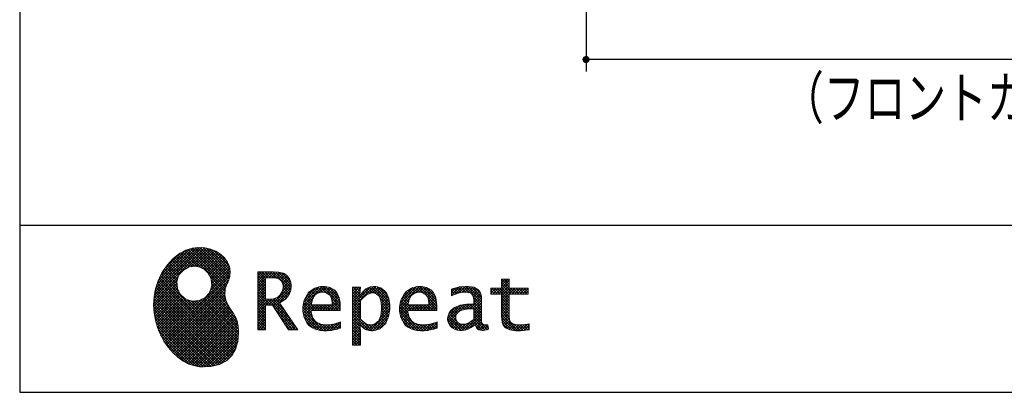
# Model space of a CAD drawing. Units: millimetres. Extents: x 210 to 6060, y -261 to 4247.
# Drawn here: x 210 to 1446, y 68 to 535 of the extents above; entities that cross this region are included whole.
import ezdxf

# ---------------------------------------------------------------- set-up
doc = ezdxf.new("R2010")
doc.units = ezdxf.units.MM
doc.header["$LTSCALE"] = 3.75
for name, color, linetype, lineweight in [('メイン', 7, 'Continuous', 9), ('レイヤ10', 3, 'Continuous', 9), ('レイヤ19', 52, 'Continuous', 9)]:
    doc.layers.add(name, color=color, linetype=linetype, lineweight=lineweight)
doc.styles.get("Standard").update_dxf_attribs({"font": 'txt', "bigfont": 'bigfont'})
doc.styles.add('ＭＳ ゴシック', font='txt')
doc.dimstyles.get("Standard").update_dxf_attribs({"dimtxt": 0.18, "dimasz": 0.18, "dimexe": 0.18, "dimexo": 0.0625, "dimgap": 0.09, "dimtad": 0, "dimtih": 1, "dimtoh": 1, "dimdec": 4, "dimzin": 0, "dimdsep": 46, "dimtxsty": 'Standard', "dimcen": 0.09, "dimadec": 0, "dimazin": 0, "dimtfac": 1, "dimtdec": 4, "dimtofl": 0, "dimtmove": 0, "dimatfit": 3, "dimfxl": 1, "dimtolj": 1, "dimtzin": 0, "dimarcsym": 0})
pattern_1 = [(45, (355508.818, 901.877), (-1.694074703, 1.694074703), []), (135, (355508.818, 901.877), (-1.694074703, -1.694074703), [])]

# ---------------------------------------------------------------- blocks, each defined once
blk = doc.blocks.new('_DOT')
at = {"color": 0}
blk.add_line((-0.5, 0), (-1, 0), dxfattribs=at)
at = {"color": 0, "const_width": 0.5}
blk.add_lwpolyline([(-0.25, 0, 1), (0.25, 0, 1)], format="xyb", close=True, dxfattribs=at)
blk = doc.blocks.new('Dim3')
at = {"layer": 'メイン', "color": 7, "linetype": 'Continuous', "lineweight": 30}
for p, q in [((905.9, 872.7), (805.9, 872.7)), ((820.9, 722.7), (820.9, 872.7)), ((905.9, 722.7), (805.9, 722.7))]:
    blk.add_line(p, q, dxfattribs=at)
at = {"layer": 'メイン', "color": 7, "linetype": 'Continuous', "lineweight": 30, "xscale": 9, "yscale": 9, "zscale": 9}
for p, rotation in [((820.9, 872.7), 89.99999999999991), ((820.9, 722.7), 269.9999999999998)]:
    blk.add_blockref('_DOT', p, dxfattribs=dict(at, rotation=rotation))
at = {"layer": 'メイン', "color": 7, "linetype": 'Continuous', "lineweight": 9, "insert": (820.9, 795.2), "char_height": 52.5, "width": 637.5, "attachment_point": 8, "rotation": 90, "style": 'ＭＳ ゴシック'}
blk.add_mtext('150', dxfattribs=at)
blk = doc.blocks.new('Dim8')
at = {"layer": 'レイヤ10', "color": 3, "linetype": 'Continuous', "lineweight": 30}
for p, q in [((575.9, 2657.7), (360.7, 2657.7)), ((375.7, 722.7), (375.7, 2657.7)), ((541.9, 722.7), (360.7, 722.7))]:
    blk.add_line(p, q, dxfattribs=at)
at = {"layer": 'レイヤ10', "color": 3, "linetype": 'Continuous', "lineweight": 30, "xscale": 9, "yscale": 9, "zscale": 9}
for p, rotation in [((375.7, 2657.7), 89.99999999999991), ((375.7, 722.7), 269.9999999999998)]:
    blk.add_blockref('_DOT', p, dxfattribs=dict(at, rotation=rotation))
at = {"layer": 'レイヤ10', "color": 3, "linetype": 'Continuous', "lineweight": 9, "insert": (375.7, 1690.2), "char_height": 52.5, "width": 3175, "attachment_point": 8, "rotation": 90, "style": 'ＭＳ ゴシック'}
blk.add_mtext('固定用下地取付位置\u30001935', dxfattribs=at)
blk = doc.blocks.new('Dim23')
at = {"layer": 'メイン', "color": 7, "linetype": 'Continuous', "lineweight": 30}
for p, q in [((920.9, 707.7), (920.9, 470.2)), ((2420.9, 707.7), (2420.9, 470.2)), ((2420.9, 485.2), (920.9, 485.2))]:
    blk.add_line(p, q, dxfattribs=at)
at = {"layer": 'メイン', "color": 7, "linetype": 'Continuous', "lineweight": 30, "xscale": 9, "yscale": 9, "zscale": 9}
for p, rotation in [((920.9, 485.2), 179.9999999999998), ((2420.9, 485.2), 359.9999999999997)]:
    blk.add_blockref('_DOT', p, dxfattribs=dict(at, rotation=rotation))
at = {"layer": 'メイン', "color": 7, "linetype": 'Continuous', "lineweight": 9, "insert": (1670.9, 485.2), "char_height": 52.5, "width": 887.5, "attachment_point": 8, "style": 'ＭＳ ゴシック'}
blk.add_mtext('1500', dxfattribs=at)
blk = doc.blocks.new('*G94')
at = {"layer": 'レイヤ19', "linetype": 'Continuous', "lineweight": 9}
h = blk.add_hatch(dxfattribs=at)
h.set_pattern_fill('', scale=0.066667, style=0, pattern_type=2)
h.set_pattern_definition(pattern_1)
h.paths.add_polyline_path([(466.9, 236.3), (462, 240.8), (456.1, 244.6), (449.5, 247.3), (442.2, 249), (434.6, 249.4), (426.6, 248.4), (418.5, 245.9), (410.5, 241.7), (402.8, 235.6), (395.4, 227.6), (390.1, 220), (388.6, 217.4), (387.2, 215), (383.8, 207.6), (380.5, 197.6), (378.6, 187.6), (378, 177.5), (378.6, 167.7), (380.3, 158), (383, 148.7), (386.6, 139.9), (391.1, 131.7), (396.3, 124.1), (402.1, 117.4), (408.5, 111.5), (415.3, 106.7), (422.4, 103), (429.9, 100.6), (435.5, 99.6), (437.4, 99.5), (440.6, 99.4), (450, 100), (460.7, 102.6), (469.4, 107.2), (476.3, 113.6), (481.1, 121.7), (484, 131.2), (484.8, 142), (484.2, 151), (483.6, 153.9), (483.3, 155.6), (481.6, 160.6), (478.4, 166.5), (474.8, 171.9), (471.4, 177.4), (468.7, 183.2), (467.4, 189.7), (468.1, 197.3), (470.4, 204.1), (471.5, 206.3), (472.3, 207.8), (473.8, 212.8), (474.3, 219.1), (473.2, 225.3), (470.7, 231)], flags=0)
h.paths.add_polyline_path([(450.2, 210.1), (446.3, 217.5), (441.5, 222.1), (439.6, 223.1), (437.8, 224.2), (431.3, 225.7), (422.9, 224.9), (415.5, 221), (410.9, 216.2), (409.9, 214.4), (408.9, 212.5), (407.3, 206), (408.1, 197.7), (412, 190.2), (416.8, 185.6), (418.6, 184.6), (420.5, 183.6), (427, 182), (435.3, 182.8), (442.8, 186.7), (447.4, 191.5), (448.4, 193.4), (449.4, 195.2), (451, 201.7)], flags=0)
h = blk.add_hatch(dxfattribs=at)
h.set_pattern_fill('', scale=0.066667, style=0, pattern_type=2)
h.set_pattern_definition(pattern_1)
h.paths.add_polyline_path([(550.3, 205.9), (548.8, 209.8), (548.3, 210.5), (547.9, 211.3), (545.3, 214.3), (542, 216.5), (541.2, 216.9), (540.5, 217.2), (535.3, 218.3), (528.7, 218.8), (526.5, 218.8), (508.8, 218.8), (508.8, 146), (518.6, 146), (518.6, 177), (527.3, 177), (547.3, 146), (559, 146), (536.3, 179.8), (537.3, 180.4), (540.3, 182.2), (543.5, 184.6), (546.1, 187.2), (547.6, 189.3), (548, 190), (548.5, 191), (550.2, 195.6), (550.9, 199.7), (550.9, 201), (550.9, 202.3)], flags=0)
h.paths.add_polyline_path([(540.6, 198.7), (540.6, 200.2), (540.6, 201), (540.2, 203.4), (539.4, 205.7), (539.2, 206.1), (539, 206.6), (537.4, 208.4), (535.3, 209.8), (534.8, 210), (534.2, 210.3), (530.7, 211.1), (526, 211.4), (524.5, 211.4), (518.6, 211.4), (518.6, 184.3), (523.7, 184.3), (524.6, 184.3), (527.6, 184.6), (531, 185.5), (533.9, 187), (535.8, 188.5), (536.3, 189.1), (537, 189.9), (539.5, 194.2)], flags=0)
h = blk.add_hatch(dxfattribs=at)
h.set_pattern_fill('', scale=0.066667, style=0, pattern_type=2)
h.set_pattern_definition(pattern_1)
h.paths.add_polyline_path([(606.5, 194.6), (605.5, 195.6), (599.6, 199), (593, 200.5), (590.8, 200.5), (588.2, 200.5), (580.4, 198.4), (573.5, 193.5), (572.3, 192.2), (571.2, 190.8), (567.1, 183), (565.4, 174.8), (565.4, 172.1), (565.4, 169.4), (567.1, 161.3), (571, 153.8), (572.2, 152.5), (573, 151.5), (576.1, 149.1), (581.1, 146.7), (587.1, 145.2), (592.4, 144.8), (594.1, 144.8), (596, 144.8), (600.9, 145.2), (601.5, 145.3), (602.1, 145.4), (608.2, 146.7), (608.9, 146.9), (609.1, 146.9), (610.5, 147.4), (612.3, 148), (612.7, 148.1), (612.7, 155.8), (611.2, 155.2), (603.7, 153), (597.5, 152.1), (595.4, 152.1), (593.6, 152.1), (588.1, 153.1), (582.9, 155.3), (582, 156), (581, 156.7), (577.6, 161.5), (575.8, 168.4), (575.7, 170.1), (612.4, 170.1), (612.4, 173.2), (612.4, 175), (612.1, 180.4), (610.9, 186.3), (609.1, 191.1), (607.3, 193.9)], flags=0)
h.paths.add_polyline_path([(601.2, 185.4), (600.1, 187.9), (599.1, 189.4), (598.6, 189.8), (598.1, 190.4), (594.7, 192.3), (591.1, 193.2), (589.9, 193.2), (588.6, 193.2), (584.7, 192.1), (581.1, 189.8), (580.5, 189.1), (579.9, 188.4), (577.5, 184.1), (576.1, 178.7), (576, 177.4), (602.1, 177.4), (602.1, 178.8), (602.1, 179.7), (601.9, 182.4)], flags=0)
h = blk.add_hatch(dxfattribs=at)
h.set_pattern_fill('', scale=0.066667, style=0, pattern_type=2)
h.set_pattern_definition(pattern_1)
h.paths.add_polyline_path([(674.6, 177.1), (673.3, 185.1), (670.3, 192.2), (669.4, 193.4), (668.5, 194.6), (663.2, 198.7), (657.1, 200.5), (655, 200.5), (653.8, 200.5), (650, 199.8), (646.2, 198.2), (645.5, 197.7), (644.7, 197.2), (641.3, 194.2), (638.2, 190.2), (637.6, 189.3), (637, 189.3), (637.6, 199.3), (627.8, 199.3), (627.8, 126.5), (637.6, 126.5), (637.6, 144.8), (637, 152.1), (637.6, 152.1), (638.2, 151.4), (641.2, 148.4), (644.2, 146.5), (644.8, 146.2), (645.4, 146), (648.4, 145.1), (651.2, 144.8), (652.2, 144.8), (653.3, 144.8), (656.8, 145.3), (660.5, 146.6), (661.2, 146.9), (661.9, 147.3), (665.2, 149.6), (668.1, 152.5), (668.6, 153.2), (669.6, 154.5), (673.1, 162.5), (674.6, 171.5), (674.6, 174.4)], flags=0)
h.paths.add_polyline_path([(664.3, 175.6), (663.5, 182.2), (661.6, 187.3), (661.1, 188), (660.5, 188.7), (657.5, 191.2), (654.1, 192.3), (653, 192.3), (652.1, 192.3), (649.5, 191.7), (646.2, 190.3), (645.5, 189.9), (644.8, 189.5), (641.5, 186.7), (638.2, 183), (637.6, 182.1), (637.6, 159.4), (638.1, 158.8), (641, 156.2), (643.7, 154.2), (644.3, 153.9), (644.8, 153.6), (647.6, 152.6), (650, 152.1), (650.9, 152.1), (652.1, 152.1), (655.9, 153.3), (659.6, 156.2), (660.2, 157), (660.9, 157.8), (663.3, 163.5), (664.3, 171), (664.3, 173.4)], flags=0)
h = blk.add_hatch(dxfattribs=at)
h.set_pattern_fill('', scale=0.066667, style=0, pattern_type=2)
h.set_pattern_definition(pattern_1)
h.paths.add_polyline_path([(727.8, 194.6), (726.8, 195.6), (720.9, 199), (714.3, 200.5), (712.1, 200.5), (709.6, 200.5), (701.8, 198.4), (694.8, 193.5), (693.7, 192.2), (692.5, 190.8), (688.5, 183), (686.7, 174.8), (686.7, 172.1), (686.7, 169.4), (688.4, 161.3), (692.4, 153.8), (693.5, 152.5), (694.4, 151.5), (697.4, 149.1), (702.4, 146.7), (708.4, 145.2), (713.7, 144.8), (715.5, 144.8), (717.3, 144.8), (722.2, 145.2), (722.8, 145.3), (723.4, 145.4), (729.6, 146.7), (730.2, 146.9), (730.4, 146.9), (731.8, 147.4), (733.6, 148), (734.1, 148.1), (734.1, 155.8), (732.5, 155.2), (725, 153), (718.8, 152.1), (716.8, 152.1), (715, 152.1), (709.5, 153.1), (704.2, 155.3), (703.3, 156), (702.3, 156.7), (698.9, 161.5), (697.2, 168.4), (697.1, 170.1), (733.8, 170.1), (733.8, 173.2), (733.8, 175), (733.4, 180.4), (732.3, 186.3), (730.4, 191.1), (728.6, 193.9)], flags=0)
h.paths.add_polyline_path([(722.6, 185.4), (721.5, 187.9), (720.4, 189.4), (720, 189.8), (719.4, 190.4), (716.1, 192.3), (712.4, 193.2), (711.2, 193.2), (710, 193.2), (706.1, 192.1), (702.5, 189.8), (701.8, 189.1), (701.2, 188.4), (698.8, 184.1), (697.5, 178.7), (697.4, 177.4), (723.4, 177.4), (723.4, 178.8), (723.4, 179.7), (723.2, 182.4)], flags=0)
h = blk.add_hatch(dxfattribs=at)
h.set_pattern_fill('', scale=0.066667, style=0, pattern_type=2)
h.set_pattern_definition(pattern_1)
h.paths.add_polyline_path([(785.9, 195.9), (785.2, 196.7), (780.1, 199.4), (773.4, 200.5), (771.2, 200.5), (769, 200.5), (763.1, 199.9), (762.4, 199.8), (761.7, 199.7), (757.7, 198.7), (752.9, 197.2), (751.9, 196.8), (751.9, 188.5), (752.8, 189), (757.1, 190.9), (760.9, 192.1), (761.5, 192.3), (762.2, 192.4), (767.4, 193.2), (769.2, 193.2), (770.3, 193.2), (773.3, 192.8), (773.6, 192.7), (774, 192.6), (777.1, 191), (777.4, 190.8), (777.6, 190.6), (779.2, 188), (779.3, 187.7), (779.4, 187.4), (779.8, 185.6), (779.9, 183.4), (779.9, 182.7), (779.9, 178.2), (774, 178.2), (771.2, 178.2), (762.9, 176.9), (755.7, 173.9), (754.5, 173), (753.6, 172.4), (751.3, 170.2), (749, 167.1), (747.7, 163.6), (747.2, 160.7), (747.2, 159.8), (747.2, 159), (747.5, 156.7), (748.5, 153.9), (750, 151.4), (751.5, 149.6), (752.1, 149.2), (752.9, 148.5), (757.5, 146.1), (762.4, 145.1), (764, 145.1), (765, 145.1), (768.2, 145.5), (771.7, 146.4), (772.4, 146.7), (773.1, 147), (776.8, 148.9), (780.7, 151.8), (781.5, 152.4), (781.8, 151.7), (783.3, 148.5), (785.2, 146.6), (785.6, 146.4), (786.1, 146.1), (788.3, 145.4), (790.4, 145.1), (791.1, 145.1), (791.9, 145.1), (794.2, 145.5), (797.7, 146.4), (798.5, 146.6), (797.6, 152.4), (797.3, 152.4), (795.8, 152.1), (794.9, 152), (794.6, 152), (794, 152), (792.5, 152.4), (792.3, 152.4), (792.1, 152.5), (790.8, 153.6), (790.7, 153.7), (790.6, 153.9), (789.8, 155.9), (789.8, 156.1), (789.8, 156.4), (789.6, 159.3), (789.6, 160.2), (789.6, 182.6), (789.6, 183.6), (789.5, 186.8), (789.1, 189.8), (788.9, 190.3), (788.8, 190.8), (787.8, 193.2), (786.3, 195.5)], flags=0)
h.paths.add_polyline_path([(779.9, 158.7), (779.9, 172.2), (777, 172.2), (774.8, 172.2), (768.2, 171.5), (762.8, 169.8), (762, 169.3), (761.5, 168.9), (760, 167.7), (758.5, 165.8), (757.6, 163.7), (757.3, 162), (757.3, 161.4), (757.3, 160.6), (757.9, 158.2), (759.2, 155.8), (759.6, 155.4), (760, 155), (762.5, 153.5), (765.5, 152.9), (766.5, 152.9), (767.3, 152.9), (769.7, 153.2), (772.5, 154.1), (773.1, 154.3), (773.6, 154.6), (776.4, 156.2), (779.3, 158.3)], flags=0)
h = blk.add_hatch(dxfattribs=at)
h.set_pattern_fill('', scale=0.066667, style=0, pattern_type=2)
h.set_pattern_definition(pattern_1)
h.paths.add_polyline_path([(848.3, 190.8), (848.3, 198.1), (824.6, 198.1), (824.6, 209.6), (814.9, 209.6), (814.9, 198.1), (801.6, 198.1), (801.6, 190.8), (814.9, 190.8), (814.9, 165.1), (814.9, 163.7), (815.1, 159.7), (815.6, 156), (815.7, 155.3), (815.9, 154.7), (817, 151.8), (818.8, 149.4), (819.2, 149), (819.9, 148.3), (825.4, 145.8), (832.8, 144.8), (835.3, 144.8), (838.5, 144.8), (848.2, 145.8), (849.4, 146), (849.4, 153.3), (848.4, 153.1), (840.4, 152.1), (837.4, 152.1), (836.1, 152.1), (832.1, 152.6), (831.6, 152.7), (831.2, 152.8), (829, 153.6), (827.2, 154.6), (826.9, 154.9), (826.7, 155.1), (825.2, 157), (825.1, 157.3), (825.1, 157.5), (824.8, 159.5), (824.6, 162.5), (824.6, 163.6), (824.6, 190.8)], flags=0)
at = {"layer": 'レイヤ19', "color": 52, "linetype": 'Continuous', "lineweight": 9}
for p, q in [((426.6, 248.4), (418.5, 245.9)), ((434.6, 249.4), (426.6, 248.4)), ((442.2, 249), (434.6, 249.4)), ((449.5, 247.3), (442.2, 249)), ((456.1, 244.6), (449.5, 247.3)), ((402.8, 235.6), (395.4, 227.6)), ((410.5, 241.7), (402.8, 235.6)), ((418.5, 245.9), (410.5, 241.7)), ((462, 240.8), (456.1, 244.6)), ((466.9, 236.3), (462, 240.8)), ((470.7, 231), (466.9, 236.3)), ((395.4, 227.6), (390.1, 220)), ((415.5, 221), (422.9, 224.9)), ((422.9, 224.9), (431.3, 225.7)), ((431.3, 225.7), (437.8, 224.2)), ((437.8, 224.2), (439.6, 223.1)), ((439.6, 223.1), (441.5, 222.1)), ((473.2, 225.3), (470.7, 231)), ((474.3, 219.1), (473.2, 225.3)), ((387.2, 215), (383.8, 207.6)), ((388.6, 217.4), (387.2, 215)), ((390.1, 220), (388.6, 217.4)), ((407.3, 206), (408.9, 212.5)), ((408.9, 212.5), (409.9, 214.4)), ((409.9, 214.4), (410.9, 216.2)), ((410.9, 216.2), (415.5, 221)), ((441.5, 222.1), (446.3, 217.5)), ((446.3, 217.5), (450.2, 210.1)), ((472.3, 207.8), (473.8, 212.8)), ((473.8, 212.8), (474.3, 219.1)), ((526.5, 218.8), (508.8, 218.8)), ((508.8, 218.8), (508.8, 146)), ((518.6, 211.4), (524.5, 211.4)), ((518.6, 184.3), (518.6, 211.4)), ((524.5, 211.4), (526, 211.4)), ((526, 211.4), (530.7, 211.1)), ((528.7, 218.8), (526.5, 218.8)), ((535.3, 218.3), (528.7, 218.8)), ((530.7, 211.1), (534.2, 210.3)), ((534.2, 210.3), (534.8, 210)), ((540.5, 217.2), (535.3, 218.3)), ((541.2, 216.9), (540.5, 217.2)), ((542, 216.5), (541.2, 216.9)), ((545.3, 214.3), (542, 216.5)), ((547.9, 211.3), (545.3, 214.3)), ((548.3, 210.5), (547.9, 211.3)), ((548.8, 209.8), (548.3, 210.5)), ((383.8, 207.6), (380.5, 197.6)), ((408.1, 197.7), (407.3, 206)), ((451, 201.7), (449.4, 195.2)), ((450.2, 210.1), (451, 201.7)), ((468.1, 197.3), (470.4, 204.1)), ((470.4, 204.1), (471.5, 206.3)), ((471.5, 206.3), (472.3, 207.8)), ((534.8, 210), (535.3, 209.8)), ((535.3, 209.8), (537.4, 208.4)), ((537.4, 208.4), (539, 206.6)), ((539, 206.6), (539.2, 206.1)), ((539.2, 206.1), (539.4, 205.7)), ((539.4, 205.7), (540.2, 203.4)), ((540.6, 198.7), (539.5, 194.2)), ((540.2, 203.4), (540.6, 201)), ((540.6, 201), (540.6, 200.2)), ((540.6, 200.2), (540.6, 198.7)), ((550.3, 205.9), (548.8, 209.8)), ((550.2, 195.6), (550.9, 199.7)), ((550.9, 202.3), (550.3, 205.9)), ((550.9, 201), (550.9, 202.3)), ((550.9, 199.7), (550.9, 201)), ((580.4, 198.4), (573.5, 193.5)), ((588.2, 200.5), (580.4, 198.4)), ((590.8, 200.5), (588.2, 200.5)), ((593, 200.5), (590.8, 200.5)), ((599.6, 199), (593, 200.5)), ((605.5, 195.6), (599.6, 199)), ((637.6, 199.3), (627.8, 199.3)), ((627.8, 199.3), (627.8, 126.5)), ((637, 189.3), (637.6, 199.3)), ((646.2, 198.2), (645.5, 197.7)), ((650, 199.8), (646.2, 198.2)), ((653.8, 200.5), (650, 199.8)), ((655, 200.5), (653.8, 200.5)), ((657.1, 200.5), (655, 200.5)), ((663.2, 198.7), (657.1, 200.5)), ((668.5, 194.6), (663.2, 198.7)), ((701.8, 198.4), (694.8, 193.5)), ((709.6, 200.5), (701.8, 198.4)), ((712.1, 200.5), (709.6, 200.5)), ((714.3, 200.5), (712.1, 200.5)), ((720.9, 199), (714.3, 200.5)), ((726.8, 195.6), (720.9, 199)), ((757.7, 198.7), (752.9, 197.2)), ((761.7, 199.7), (757.7, 198.7)), ((762.4, 199.8), (761.7, 199.7)), ((763.1, 199.9), (762.4, 199.8)), ((769, 200.5), (763.1, 199.9)), ((771.2, 200.5), (769, 200.5)), ((773.4, 200.5), (771.2, 200.5)), ((780.1, 199.4), (773.4, 200.5)), ((785.2, 196.7), (780.1, 199.4)), ((801.6, 190.8), (801.6, 198.1)), ((801.6, 198.1), (814.9, 198.1)), ((814.9, 198.1), (814.9, 209.6)), ((814.9, 209.6), (824.6, 209.6)), ((824.6, 209.6), (824.6, 198.1)), ((824.6, 198.1), (848.3, 198.1)), ((848.3, 198.1), (848.3, 190.8)), ((378.6, 187.6), (378, 177.5)), ((380.5, 197.6), (378.6, 187.6)), ((412, 190.2), (408.1, 197.7)), ((416.8, 185.6), (412, 190.2)), ((418.6, 184.6), (416.8, 185.6)), ((442.8, 186.7), (435.3, 182.8)), ((447.4, 191.5), (442.8, 186.7)), ((448.4, 193.4), (447.4, 191.5)), ((449.4, 195.2), (448.4, 193.4)), ((467.4, 189.7), (468.1, 197.3)), ((468.7, 183.2), (467.4, 189.7)), ((531, 185.5), (527.6, 184.6)), ((533.9, 187), (531, 185.5)), ((535.8, 188.5), (533.9, 187)), ((536.3, 189.1), (535.8, 188.5)), ((537, 189.9), (536.3, 189.1)), ((539.5, 194.2), (537, 189.9)), ((543.5, 184.6), (546.1, 187.2)), ((546.1, 187.2), (547.6, 189.3)), ((547.6, 189.3), (548, 190)), ((548, 190), (548.5, 191)), ((548.5, 191), (550.2, 195.6)), ((571.2, 190.8), (567.1, 183)), ((572.3, 192.2), (571.2, 190.8)), ((573.5, 193.5), (572.3, 192.2)), ((577.5, 184.1), (579.9, 188.4)), ((579.9, 188.4), (580.5, 189.1)), ((580.5, 189.1), (581.1, 189.8)), ((581.1, 189.8), (584.7, 192.1)), ((584.7, 192.1), (588.6, 193.2)), ((588.6, 193.2), (589.9, 193.2)), ((589.9, 193.2), (591.1, 193.2)), ((591.1, 193.2), (594.7, 192.3)), ((594.7, 192.3), (598.1, 190.4)), ((598.1, 190.4), (598.6, 189.8)), ((598.6, 189.8), (599.1, 189.4)), ((599.1, 189.4), (600.1, 187.9)), ((600.1, 187.9), (601.2, 185.4)), ((601.2, 185.4), (601.9, 182.4)), ((606.5, 194.6), (605.5, 195.6)), ((607.3, 193.9), (606.5, 194.6)), ((609.1, 191.1), (607.3, 193.9)), ((610.9, 186.3), (609.1, 191.1)), ((612.1, 180.4), (610.9, 186.3)), ((637.6, 189.3), (637, 189.3)), ((638.2, 190.2), (637.6, 189.3)), ((641.3, 194.2), (638.2, 190.2)), ((638.2, 183), (641.5, 186.7)), ((644.7, 197.2), (641.3, 194.2)), ((641.5, 186.7), (644.8, 189.5)), ((645.5, 197.7), (644.7, 197.2)), ((644.8, 189.5), (645.5, 189.9)), ((645.5, 189.9), (646.2, 190.3)), ((646.2, 190.3), (649.5, 191.7)), ((649.5, 191.7), (652.1, 192.3)), ((652.1, 192.3), (653, 192.3)), ((653, 192.3), (654.1, 192.3)), ((654.1, 192.3), (657.5, 191.2)), ((657.5, 191.2), (660.5, 188.7)), ((660.5, 188.7), (661.1, 188)), ((661.1, 188), (661.6, 187.3)), ((661.6, 187.3), (663.5, 182.2)), ((669.4, 193.4), (668.5, 194.6)), ((670.3, 192.2), (669.4, 193.4)), ((673.3, 185.1), (670.3, 192.2)), ((692.5, 190.8), (688.5, 183)), ((693.7, 192.2), (692.5, 190.8)), ((694.8, 193.5), (693.7, 192.2)), ((698.8, 184.1), (701.2, 188.4)), ((701.2, 188.4), (701.8, 189.1)), ((701.8, 189.1), (702.5, 189.8)), ((702.5, 189.8), (706.1, 192.1)), ((706.1, 192.1), (710, 193.2)), ((710, 193.2), (711.2, 193.2)), ((711.2, 193.2), (712.4, 193.2)), ((712.4, 193.2), (716.1, 192.3)), ((716.1, 192.3), (719.4, 190.4)), ((719.4, 190.4), (720, 189.8)), ((720, 189.8), (720.4, 189.4)), ((720.4, 189.4), (721.5, 187.9)), ((721.5, 187.9), (722.6, 185.4)), ((722.6, 185.4), (723.2, 182.4)), ((727.8, 194.6), (726.8, 195.6)), ((728.6, 193.9), (727.8, 194.6)), ((730.4, 191.1), (728.6, 193.9)), ((732.3, 186.3), (730.4, 191.1)), ((733.4, 180.4), (732.3, 186.3)), ((752.9, 197.2), (751.9, 196.8)), ((751.9, 196.8), (751.9, 188.5)), ((751.9, 188.5), (752.8, 189)), ((752.8, 189), (757.1, 190.9)), ((757.1, 190.9), (760.9, 192.1)), ((760.9, 192.1), (761.5, 192.3)), ((761.5, 192.3), (762.2, 192.4)), ((762.2, 192.4), (767.4, 193.2)), ((767.4, 193.2), (769.2, 193.2)), ((769.2, 193.2), (770.3, 193.2)), ((770.3, 193.2), (773.3, 192.8)), ((773.3, 192.8), (773.6, 192.7)), ((773.6, 192.7), (774, 192.6)), ((774, 192.6), (777.1, 191)), ((777.1, 191), (777.4, 190.8)), ((777.4, 190.8), (777.6, 190.6)), ((777.6, 190.6), (779.2, 188)), ((779.2, 188), (779.3, 187.7)), ((779.3, 187.7), (779.4, 187.4)), ((779.4, 187.4), (779.8, 185.6)), ((779.8, 185.6), (779.9, 183.4)), ((785.9, 195.9), (785.2, 196.7)), ((786.3, 195.5), (785.9, 195.9)), ((787.8, 193.2), (786.3, 195.5)), ((788.8, 190.8), (787.8, 193.2)), ((788.9, 190.3), (788.8, 190.8)), ((789.1, 189.8), (788.9, 190.3)), ((789.5, 186.8), (789.1, 189.8)), ((789.6, 183.6), (789.5, 186.8)), ((814.9, 190.8), (801.6, 190.8)), ((814.9, 165.1), (814.9, 190.8)), ((848.3, 190.8), (824.6, 190.8)), ((824.6, 190.8), (824.6, 163.6)), ((378, 177.5), (378.6, 167.7)), ((420.5, 183.6), (418.6, 184.6)), ((427, 182), (420.5, 183.6)), ((435.3, 182.8), (427, 182)), ((471.4, 177.4), (468.7, 183.2)), ((474.8, 171.9), (471.4, 177.4)), ((523.7, 184.3), (518.6, 184.3)), ((518.6, 146), (518.6, 177)), ((518.6, 177), (527.3, 177)), ((524.6, 184.3), (523.7, 184.3)), ((527.6, 184.6), (524.6, 184.3)), ((527.3, 177), (547.3, 146)), ((536.3, 179.8), (537.3, 180.4)), ((559, 146), (536.3, 179.8)), ((537.3, 180.4), (540.3, 182.2)), ((540.3, 182.2), (543.5, 184.6)), ((567.1, 183), (565.4, 174.8)), ((565.4, 174.8), (565.4, 172.1)), ((576, 177.4), (576.1, 178.7)), ((602.1, 177.4), (576, 177.4)), ((576.1, 178.7), (577.5, 184.1)), ((601.9, 182.4), (602.1, 179.7)), ((602.1, 179.7), (602.1, 178.8)), ((602.1, 178.8), (602.1, 177.4)), ((612.4, 175), (612.1, 180.4)), ((612.4, 173.2), (612.4, 175)), ((612.4, 170.1), (612.4, 173.2)), ((637.6, 182.1), (638.2, 183)), ((637.6, 159.4), (637.6, 182.1)), ((663.5, 182.2), (664.3, 175.6)), ((664.3, 175.6), (664.3, 173.4)), ((664.3, 173.4), (664.3, 171)), ((674.6, 177.1), (673.3, 185.1)), ((674.6, 174.4), (674.6, 177.1)), ((674.6, 171.5), (674.6, 174.4)), ((688.5, 183), (686.7, 174.8)), ((686.7, 174.8), (686.7, 172.1)), ((697.4, 177.4), (697.5, 178.7)), ((723.4, 177.4), (697.4, 177.4)), ((697.5, 178.7), (698.8, 184.1)), ((723.2, 182.4), (723.4, 179.7)), ((723.4, 179.7), (723.4, 178.8)), ((723.4, 178.8), (723.4, 177.4)), ((733.8, 175), (733.4, 180.4)), ((733.8, 173.2), (733.8, 175)), ((733.8, 170.1), (733.8, 173.2)), ((755.7, 173.9), (754.5, 173)), ((762.9, 176.9), (755.7, 173.9)), ((771.2, 178.2), (762.9, 176.9)), ((774, 178.2), (771.2, 178.2)), ((779.9, 178.2), (774, 178.2)), ((779.9, 183.4), (779.9, 182.7)), ((779.9, 182.7), (779.9, 178.2)), ((789.6, 182.6), (789.6, 183.6)), ((789.6, 160.2), (789.6, 182.6)), ((378.6, 167.7), (380.3, 158)), ((478.4, 166.5), (474.8, 171.9)), ((481.6, 160.6), (478.4, 166.5)), ((565.4, 172.1), (565.4, 169.4)), ((565.4, 169.4), (567.1, 161.3)), ((567.1, 161.3), (571, 153.8)), ((575.8, 168.4), (575.7, 170.1)), ((575.7, 170.1), (612.4, 170.1)), ((577.6, 161.5), (575.8, 168.4)), ((581, 156.7), (577.6, 161.5)), ((663.3, 163.5), (660.9, 157.8)), ((664.3, 171), (663.3, 163.5)), ((669.6, 154.5), (673.1, 162.5)), ((673.1, 162.5), (674.6, 171.5)), ((686.7, 172.1), (686.7, 169.4)), ((686.7, 169.4), (688.4, 161.3)), ((688.4, 161.3), (692.4, 153.8)), ((697.2, 168.4), (697.1, 170.1)), ((697.1, 170.1), (733.8, 170.1)), ((698.9, 161.5), (697.2, 168.4)), ((702.3, 156.7), (698.9, 161.5)), ((747.7, 163.6), (747.2, 160.7)), ((747.2, 160.7), (747.2, 159.8)), ((749, 167.1), (747.7, 163.6)), ((751.3, 170.2), (749, 167.1)), ((753.6, 172.4), (751.3, 170.2)), ((754.5, 173), (753.6, 172.4)), ((757.3, 162), (757.6, 163.7)), ((757.3, 161.4), (757.3, 162)), ((757.3, 160.6), (757.3, 161.4)), ((757.6, 163.7), (758.5, 165.8)), ((758.5, 165.8), (760, 167.7)), ((760, 167.7), (761.5, 168.9)), ((761.5, 168.9), (762, 169.3)), ((762, 169.3), (762.8, 169.8)), ((762.8, 169.8), (768.2, 171.5)), ((768.2, 171.5), (774.8, 172.2)), ((774.8, 172.2), (777, 172.2)), ((777, 172.2), (779.9, 172.2)), ((779.9, 172.2), (779.9, 158.7)), ((814.9, 163.7), (814.9, 165.1)), ((815.1, 159.7), (814.9, 163.7)), ((824.6, 163.6), (824.6, 162.5)), ((824.6, 162.5), (824.8, 159.5)), ((380.3, 158), (383, 148.7)), ((383, 148.7), (386.6, 139.9)), ((483.3, 155.6), (481.6, 160.6)), ((483.6, 153.9), (483.3, 155.6)), ((484.2, 151), (483.6, 153.9)), ((484.8, 142), (484.2, 151)), ((571, 153.8), (572.2, 152.5)), ((572.2, 152.5), (573, 151.5)), ((573, 151.5), (576.1, 149.1)), ((576.1, 149.1), (581.1, 146.7)), ((582, 156), (581, 156.7)), ((582.9, 155.3), (582, 156)), ((588.1, 153.1), (582.9, 155.3)), ((593.6, 152.1), (588.1, 153.1)), ((595.4, 152.1), (593.6, 152.1)), ((597.5, 152.1), (595.4, 152.1)), ((603.7, 153), (597.5, 152.1)), ((611.2, 155.2), (603.7, 153)), ((612.7, 155.8), (611.2, 155.2)), ((612.7, 148.1), (612.7, 155.8)), ((637.6, 144.8), (637, 152.1)), ((637, 152.1), (637.6, 152.1)), ((638.1, 158.8), (637.6, 159.4)), ((637.6, 152.1), (638.2, 151.4)), ((641, 156.2), (638.1, 158.8)), ((638.2, 151.4), (641.2, 148.4)), ((643.7, 154.2), (641, 156.2)), ((641.2, 148.4), (644.2, 146.5)), ((644.3, 153.9), (643.7, 154.2)), ((644.8, 153.6), (644.3, 153.9)), ((647.6, 152.6), (644.8, 153.6)), ((650, 152.1), (647.6, 152.6)), ((650.9, 152.1), (650, 152.1)), ((652.1, 152.1), (650.9, 152.1)), ((655.9, 153.3), (652.1, 152.1)), ((659.6, 156.2), (655.9, 153.3)), ((660.2, 157), (659.6, 156.2)), ((660.9, 157.8), (660.2, 157)), ((661.9, 147.3), (665.2, 149.6)), ((665.2, 149.6), (668.1, 152.5)), ((668.1, 152.5), (668.6, 153.2)), ((668.6, 153.2), (669.6, 154.5)), ((692.4, 153.8), (693.5, 152.5)), ((693.5, 152.5), (694.4, 151.5)), ((694.4, 151.5), (697.4, 149.1)), ((697.4, 149.1), (702.4, 146.7)), ((703.3, 156), (702.3, 156.7)), ((704.2, 155.3), (703.3, 156)), ((709.5, 153.1), (704.2, 155.3)), ((715, 152.1), (709.5, 153.1)), ((716.8, 152.1), (715, 152.1)), ((718.8, 152.1), (716.8, 152.1)), ((725, 153), (718.8, 152.1)), ((732.5, 155.2), (725, 153)), ((734.1, 155.8), (732.5, 155.2)), ((734.1, 148.1), (734.1, 155.8)), ((747.2, 159.8), (747.2, 159)), ((747.2, 159), (747.5, 156.7)), ((747.5, 156.7), (748.5, 153.9)), ((748.5, 153.9), (750, 151.4)), ((750, 151.4), (751.5, 149.6)), ((751.5, 149.6), (752.1, 149.2)), ((752.1, 149.2), (752.9, 148.5)), ((752.9, 148.5), (757.5, 146.1)), ((757.9, 158.2), (757.3, 160.6)), ((759.2, 155.8), (757.9, 158.2)), ((759.6, 155.4), (759.2, 155.8)), ((760, 155), (759.6, 155.4)), ((762.5, 153.5), (760, 155)), ((765.5, 152.9), (762.5, 153.5)), ((766.5, 152.9), (765.5, 152.9)), ((767.3, 152.9), (766.5, 152.9)), ((769.7, 153.2), (767.3, 152.9)), ((772.5, 154.1), (769.7, 153.2)), ((773.1, 154.3), (772.5, 154.1)), ((773.6, 154.6), (773.1, 154.3)), ((773.1, 147), (776.8, 148.9)), ((776.4, 156.2), (773.6, 154.6)), ((779.3, 158.3), (776.4, 156.2)), ((776.8, 148.9), (780.7, 151.8)), ((779.9, 158.7), (779.3, 158.3)), ((780.7, 151.8), (781.5, 152.4)), ((781.5, 152.4), (781.8, 151.7)), ((781.8, 151.7), (783.3, 148.5)), ((783.3, 148.5), (785.2, 146.6)), ((789.6, 159.3), (789.6, 160.2)), ((789.8, 156.4), (789.6, 159.3)), ((789.8, 156.1), (789.8, 156.4)), ((789.8, 155.9), (789.8, 156.1)), ((790.6, 153.9), (789.8, 155.9)), ((790.7, 153.7), (790.6, 153.9)), ((790.8, 153.6), (790.7, 153.7)), ((792.1, 152.5), (790.8, 153.6)), ((792.3, 152.4), (792.1, 152.5)), ((792.5, 152.4), (792.3, 152.4)), ((794, 152), (792.5, 152.4)), ((794.6, 152), (794, 152)), ((794.9, 152), (794.6, 152)), ((795.8, 152.1), (794.9, 152)), ((797.3, 152.4), (795.8, 152.1)), ((797.6, 152.4), (797.3, 152.4)), ((798.5, 146.6), (797.6, 152.4)), ((815.6, 156), (815.1, 159.7)), ((815.7, 155.3), (815.6, 156)), ((815.9, 154.7), (815.7, 155.3)), ((817, 151.8), (815.9, 154.7)), ((818.8, 149.4), (817, 151.8)), ((819.2, 149), (818.8, 149.4)), ((819.9, 148.3), (819.2, 149)), ((825.4, 145.8), (819.9, 148.3)), ((824.8, 159.5), (825.1, 157.5)), ((825.1, 157.5), (825.1, 157.3)), ((825.1, 157.3), (825.2, 157)), ((825.2, 157), (826.7, 155.1)), ((826.7, 155.1), (826.9, 154.9)), ((826.9, 154.9), (827.2, 154.6)), ((827.2, 154.6), (829, 153.6)), ((829, 153.6), (831.2, 152.8)), ((831.2, 152.8), (831.6, 152.7)), ((831.6, 152.7), (832.1, 152.6)), ((832.1, 152.6), (836.1, 152.1)), ((836.1, 152.1), (837.4, 152.1)), ((837.4, 152.1), (840.4, 152.1)), ((840.4, 152.1), (848.4, 153.1)), ((848.4, 153.1), (849.4, 153.3)), ((849.4, 153.3), (849.4, 146)), ((386.6, 139.9), (391.1, 131.7)), ((484, 131.2), (484.8, 142)), ((508.8, 146), (518.6, 146)), ((547.3, 146), (559, 146)), ((581.1, 146.7), (587.1, 145.2)), ((587.1, 145.2), (592.4, 144.8)), ((592.4, 144.8), (594.1, 144.8)), ((594.1, 144.8), (596, 144.8)), ((596, 144.8), (600.9, 145.2)), ((600.9, 145.2), (601.5, 145.3)), ((601.5, 145.3), (602.1, 145.4)), ((602.1, 145.4), (608.2, 146.7)), ((608.2, 146.7), (608.9, 146.9)), ((608.9, 146.9), (609.1, 146.9)), ((609.1, 146.9), (610.5, 147.4)), ((610.5, 147.4), (612.3, 148)), ((612.3, 148), (612.7, 148.1)), ((637.6, 126.5), (637.6, 144.8)), ((644.2, 146.5), (644.8, 146.2)), ((644.8, 146.2), (645.4, 146)), ((645.4, 146), (648.4, 145.1)), ((648.4, 145.1), (651.2, 144.8)), ((651.2, 144.8), (652.2, 144.8)), ((652.2, 144.8), (653.3, 144.8)), ((653.3, 144.8), (656.8, 145.3)), ((656.8, 145.3), (660.5, 146.6)), ((660.5, 146.6), (661.2, 146.9)), ((661.2, 146.9), (661.9, 147.3)), ((702.4, 146.7), (708.4, 145.2)), ((708.4, 145.2), (713.7, 144.8)), ((713.7, 144.8), (715.5, 144.8)), ((715.5, 144.8), (717.3, 144.8)), ((717.3, 144.8), (722.2, 145.2)), ((722.2, 145.2), (722.8, 145.3)), ((722.8, 145.3), (723.4, 145.4)), ((723.4, 145.4), (729.6, 146.7)), ((729.6, 146.7), (730.2, 146.9)), ((730.2, 146.9), (730.4, 146.9)), ((730.4, 146.9), (731.8, 147.4)), ((731.8, 147.4), (733.6, 148)), ((733.6, 148), (734.1, 148.1)), ((757.5, 146.1), (762.4, 145.1)), ((762.4, 145.1), (764, 145.1)), ((764, 145.1), (765, 145.1)), ((765, 145.1), (768.2, 145.5)), ((768.2, 145.5), (771.7, 146.4)), ((771.7, 146.4), (772.4, 146.7)), ((772.4, 146.7), (773.1, 147)), ((785.2, 146.6), (785.6, 146.4)), ((785.6, 146.4), (786.1, 146.1)), ((786.1, 146.1), (788.3, 145.4)), ((788.3, 145.4), (790.4, 145.1)), ((790.4, 145.1), (791.1, 145.1)), ((791.1, 145.1), (791.9, 145.1)), ((791.9, 145.1), (794.2, 145.5)), ((794.2, 145.5), (797.7, 146.4)), ((797.7, 146.4), (798.5, 146.6)), ((832.8, 144.8), (825.4, 145.8)), ((835.3, 144.8), (832.8, 144.8)), ((838.5, 144.8), (835.3, 144.8)), ((848.2, 145.8), (838.5, 144.8)), ((849.4, 146), (848.2, 145.8)), ((391.1, 131.7), (396.3, 124.1)), ((396.3, 124.1), (402.1, 117.4)), ((481.1, 121.7), (484, 131.2)), ((627.8, 126.5), (637.6, 126.5)), ((402.1, 117.4), (408.5, 111.5)), ((408.5, 111.5), (415.3, 106.7)), ((469.4, 107.2), (476.3, 113.6)), ((476.3, 113.6), (481.1, 121.7)), ((415.3, 106.7), (422.4, 103)), ((422.4, 103), (429.9, 100.6)), ((429.9, 100.6), (435.5, 99.6)), ((435.5, 99.6), (437.4, 99.5)), ((437.4, 99.5), (440.6, 99.4)), ((440.6, 99.4), (450, 100)), ((450, 100), (460.7, 102.6)), ((460.7, 102.6), (469.4, 107.2))]:
    blk.add_line(p, q, dxfattribs=at)

msp = doc.modelspace()

# ---------------------------------------------------------------- linework, layer by layer
at = {"layer": 'メイン', "color": 7, "linetype": 'Continuous', "lineweight": 30}
for p, q in [((210, 4222.5), (210, 67.5)), ((210, 277.5), (6060, 277.5)), ((210, 67.5), (6060, 67.5))]:
    msp.add_line(p, q, dxfattribs=at)

# ---------------------------------------------------------------- block references
msp.add_blockref('*G94', (0, 0))

# ---------------------------------------------------------------- texts
at = {"layer": 'メイン', "color": 7, "linetype": 'Continuous', "lineweight": 9, "insert": (2191.391, 410.964), "char_height": 52.5, "width": 1290.14152, "attachment_point": 9}
msp.add_mtext('{\\fＭＳ ゴシック;\\W0.714286;（フロントカバー取付後の寸法\u3000１５０３）}', dxfattribs=at)

# ---------------------------------------------------------------- dimensions: what is measured, and where the dimension line sits
at = {"layer": 'メイン', "color": 7, "linetype": 'Continuous', "lineweight": 30}
for base, p1, p2, angle, picture, middle in [((820.932, 872.703), (920.932, 722.703), (920.932, 872.703), 90, 'Dim3', (820.932, 795.203)), ((920.932, 485.203), (2420.932, 722.703), (920.932, 722.703), 180, 'Dim23', (1670.932, 485.203))]:
    dim = msp.add_linear_dim(base=base, p1=p1, p2=p2, angle=angle, dimstyle='Standard', override={"dimscale": 1, "dimtxt": 52.5, "dimasz": 9, "dimexe": 15, "dimexo": 15, "dimgap": 0, "dimtad": 1, "dimtih": 0, "dimtoh": 0, "dimdec": 2, "dimzin": 8, "dimtxsty": 'ＭＳ ゴシック', "dimblk1": 'DOT', "dimblk2": 'DOT', "dimsah": 1, "dimse1": 0, "dimse2": 0, "dimtix": 0, "dimtofl": 1, "dimtmove": 1, "dimatfit": 2, "dimtzin": 8}, dxfattribs=at)
    dim.commit()
    dim.dimension.update_dxf_attribs({"geometry": picture, "text_midpoint": middle, "dimtype": 160})
at = {"layer": 'レイヤ10', "color": 3, "linetype": 'Continuous', "lineweight": 30}
dim = msp.add_linear_dim(base=(375.748, 2657.703), p1=(556.932, 722.703), p2=(590.932, 2657.703), angle=90, text='固<>', dimstyle='Standard', override={"dimscale": 1, "dimtxt": 52.5, "dimasz": 9, "dimexe": 15, "dimexo": 15, "dimgap": 0, "dimtad": 1, "dimtih": 0, "dimtoh": 0, "dimdec": 2, "dimzin": 8, "dimtxsty": 'ＭＳ ゴシック', "dimblk1": 'DOT', "dimblk2": 'DOT', "dimsah": 1, "dimse1": 0, "dimse2": 0, "dimtix": 0, "dimtofl": 1, "dimtmove": 1, "dimatfit": 2, "dimtzin": 8}, dxfattribs=at)
dim.commit()
dim.dimension.update_dxf_attribs({"geometry": 'Dim8', "text_midpoint": (375.748, 1690.203), "dimtype": 160})

doc.saveas('drawing.dxf')
